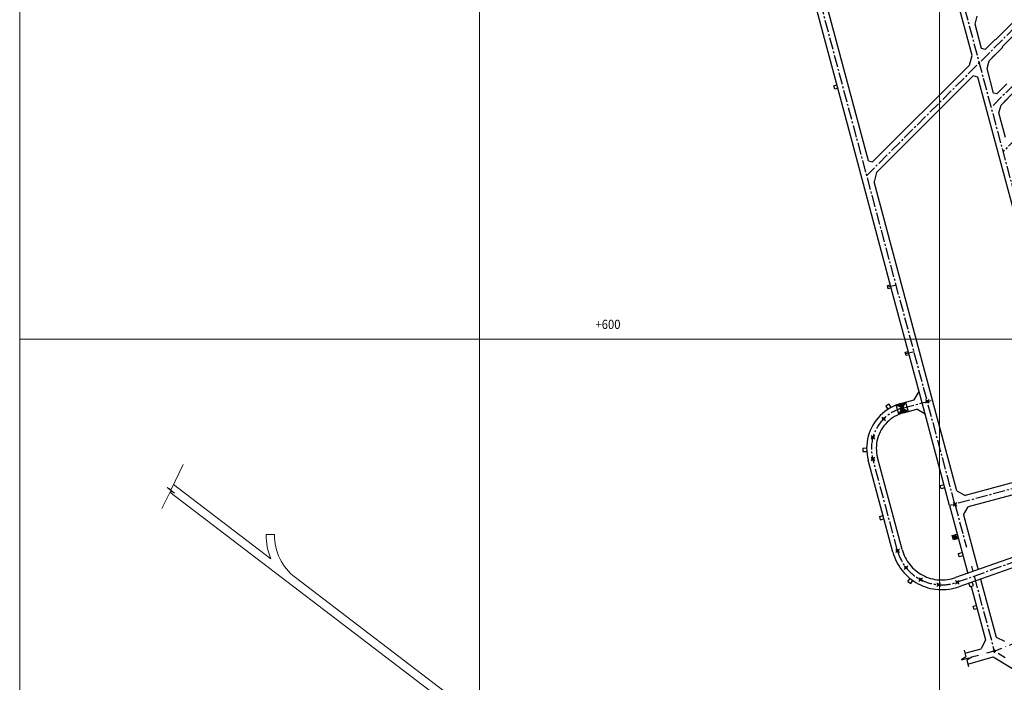
# Model space of a CAD drawing. Extents: x -454 to 2239, y -287 to 1600.
# Drawn here: x 0 to 428, y 451 to 739 of the extents above; entities that cross this region are included whole.
import ezdxf
from ezdxf.enums import TextEntityAlignment as Align

# ---------------------------------------------------------------- set-up
doc = ezdxf.new("R2010")
doc.units = 0
doc.header["$LTSCALE"] = 7
doc.header["$MEASUREMENT"] = 0
doc.header["$PDMODE"] = 35
doc.header["$PDSIZE"] = 0.8
for name, pattern in [('CENTER2', [1.125, 0.75, -0.125, 0.125, -0.125]), ('CONTINUA', [0]), ('DASHDOT', [1, 0.5, -0.25, 0, -0.25])]:
    doc.linetypes.add(name, pattern=pattern)
for name, color, linetype in [('Dacita_Nv. Producción', 5, 'CONTINUOUS'), ('Dacita_Nv.Producción-Informado', 97, 'CONTINUOUS'), ('Ejes', 8, 'DASHDOT'), ('Puntos', 7, 'CENTER2')]:
    doc.layers.add(name, color=color, linetype=linetype)
doc.layers.add('RENO-PRODUCCION-COORDENADAS', color=46, linetype='CONTINUOUS', lineweight=13)
doc.layers.add('RENO-PRODUCCION-DESARROLLADO', color=7, linetype='CONTINUOUS', lineweight=13)
doc.styles.add('ROMANS', font='romans', dxfattribs={"width": 0.8, "height": 0.7})

# ---------------------------------------------------------------- blocks, each defined once
blk = doc.blocks.new('PTO')
at = {"layer": 'Puntos', "color": 1, "lineweight": -2}
for p, q in [((-0.71, 0), (0.71, 0)), ((0, 0.71), (0, -0.71))]:
    blk.add_line(p, q, dxfattribs=at)
blk.add_circle((0, 0), 0.382, dxfattribs=at)

msp = doc.modelspace()

# ---------------------------------------------------------------- hatches: boundary and pattern name
at = {"layer": 'Dacita_Nv. Producción', "linetype": 'CONTINUA'}
h = msp.add_hatch(color=256, dxfattribs=at)
h.paths.add_polyline_path([(383.8, 569.939), (385.285, 572.511), (381.228, 571.424)])
h.paths.add_polyline_path([(382.315, 567.367), (386.372, 568.454), (383.8, 569.939)])
h = msp.add_hatch(color=256, dxfattribs=at)
h.paths.add_polyline_path([(407.282, 514.492, 0.3275915), (406.395, 514.492), (406.839, 513.887)])
h.paths.add_polyline_path([(406.839, 513.887), (406.395, 513.282, 0.3275915), (407.282, 513.282)])

# ---------------------------------------------------------------- linework, layer by layer
for p, q in [((414.209, 723.418), (398.68, 781.373)), ((415.535, 737.012), (416.449, 740.423)), ((418.386, 726.376), (415.536, 737.012)), ((424.398, 730.17), (432.63, 738.402)), ((427.368, 727.2), (435.6, 735.432)), ((419.854, 725.979), (424.221, 730.347)), ((424.398, 730.17), (424.221, 730.347)), ((419.854, 725.979), (418.383, 726.373)), ((421.623, 721.102), (427.545, 727.024)), ((427.545, 727.024), (427.368, 727.2)), ((413.09, 719.225), (414.209, 723.418)), ((420.709, 717.691), (421.623, 721.102)), ((421.625, 721.104), (424.166, 723.644)), ((370.946, 677.082), (413.09, 719.225)), ((423.562, 707.058), (420.712, 717.694)), ((372.656, 672.428), (414.76, 714.531)), ((416.732, 714.002), (414.76, 714.531)), ((451.798, 583.136), (416.732, 714.002)), ((425.032, 706.663), (429.4, 711.031)), ((354.086, 710.184), (355.438, 710.547)), ((354.474, 708.735), (354.086, 710.184)), ((355.826, 709.098), (354.474, 708.735)), ((425.032, 706.663), (423.561, 707.057)), ((426.802, 701.786), (432.724, 707.707)), ((426.804, 701.787), (429.344, 704.328)), ((425.888, 698.375), (426.802, 701.786)), ((428.739, 687.739), (425.889, 698.375)), ((369.141, 677.565), (370.946, 677.082)), ((372.656, 672.428), (371.587, 668.436)), ((377.379, 623.251), (378.539, 623.562)), ((377.379, 623.251), (378.539, 623.562)), ((377.768, 621.802), (377.379, 623.251)), ((377.768, 621.802), (377.379, 623.251)), ((378.927, 622.113), (377.768, 621.802)), ((378.927, 622.113), (377.768, 621.802)), ((385.144, 594.273), (386.496, 594.636)), ((385.144, 594.273), (386.496, 594.636)), ((385.532, 592.824), (385.144, 594.273)), ((385.532, 592.824), (385.144, 594.273)), ((386.884, 593.187), (385.532, 592.824)), ((386.884, 593.187), (385.532, 592.824)), ((605.256, 578.717), (412.471, 527.06)), ((389.048, 573.52), (391.169, 577.195)), ((378.049, 571.653), (376.757, 570.89)), ((376.757, 570.89), (377.591, 569.478)), ((378.049, 571.653), (378.883, 570.24)), ((386.372, 568.454), (381.228, 571.424)), ((385.285, 572.511), (382.315, 567.367)), ((383.256, 571.967), (389.048, 573.52)), ((384.344, 567.911), (390.135, 569.463)), ((393.81, 567.342), (390.135, 569.463)), ((366.707, 552.578), (368.346, 552.632)), ((366.707, 552.578), (366.757, 551.078)), ((366.757, 551.078), (368.396, 551.133)), ((383.813, 508.46), (373.1, 548.438)), ((379.757, 507.372), (369.044, 547.351)), ((458.964, 544.798), (411.151, 531.986)), ((400.357, 536.239), (402.024, 536.685)), ((400.745, 534.79), (400.357, 536.239)), ((402.412, 535.236), (400.745, 534.79)), ((507.862, 531.91), (407.078, 496.22)), ((407.599, 534.037), (411.151, 531.986)), ((509.264, 527.95), (408.48, 492.26)), ((410.421, 523.508), (412.471, 527.06)), ((405.613, 514.593), (407.787, 515.178)), ((405.613, 514.593), (407.787, 515.178)), ((406.133, 512.662), (405.613, 514.593)), ((406.133, 512.662), (405.613, 514.593)), ((406.395, 513.282), (407.282, 514.492)), ((407.282, 513.282), (406.395, 514.492)), ((408.305, 513.246), (406.133, 512.662)), ((408.286, 506.748), (409.928, 507.188)), ((408.286, 506.748), (409.928, 507.188)), ((408.674, 505.3), (408.286, 506.748)), ((408.674, 505.3), (408.286, 506.748)), ((410.316, 505.739), (408.674, 505.3)), ((410.316, 505.739), (408.674, 505.3)), ((386.321, 494.501), (387.301, 495.817)), ((386.321, 494.501), (387.524, 493.605)), ((387.524, 493.605), (388.504, 494.921)), ((413.405, 492.265), (412.858, 493.811)), ((413.405, 492.265), (414.819, 492.766)), ((414.738, 483.827), (415.897, 484.137)), ((414.738, 483.827), (415.897, 484.137)), ((415.126, 482.378), (414.738, 483.827)), ((415.126, 482.378), (414.738, 483.827)), ((416.286, 482.688), (415.126, 482.378)), ((416.286, 482.688), (415.126, 482.378)), ((420.124, 469.135), (418.198, 465.314)), ((424.664, 470.351), (428.302, 468.517)), ((411.102, 463.413), (418.198, 465.314)), ((412.382, 458.634), (423.375, 461.793)), ((423.375, 461.793), (439.997, 451.617))]:
    msp.add_line(p, q, dxfattribs=at)
for points in [[(362.169, 685.427), (284.508, 975.261)], [(369.141, 677.565), (335.352, 803.666)], [(380.113, 618.457), (362.169, 685.427)], [(397.029, 573.486), (371.587, 668.436)], [(392.489, 572.268), (380.113, 618.457)], [(404.47, 527.556), (392.489, 572.268)], [(407.599, 534.037), (397.029, 573.486)], [(404.47, 527.557), (412.365, 498.092)], [(410.421, 523.508), (416.809, 499.666)], [(413.881, 492.433), (420.124, 469.135)]]:
    msp.add_lwpolyline(points, dxfattribs=at)
msp.add_lwpolyline([(381.228, 571.424), (385.285, 572.511), (386.372, 568.454), (382.315, 567.367)], close=True, dxfattribs=at)
msp.add_circle((406.839, 513.887), 0.75, dxfattribs=at)
msp.add_circle((406.839, 513.887), 0.75, dxfattribs=at)
for centre, radius, start, end in [((388.459, 552.553), 20.1, 135.00225, 164.99841), ((388.459, 552.553), 15.9, 105.00159, 135.00225), ((388.459, 552.553), 15.9, 135.00225, 164.99841), ((388.46, 552.553), 20.1, 165.0008, 194.9992), ((388.46, 552.553), 15.9, 165.0008, 194.9992), ((401.106, 513.095), 22.103, 195.00424, 218.62653), ((401.106, 513.095), 17.903, 195.00424, 218.62653), ((401.104, 513.092), 17.9, 218.62476, 242.24793), ((401.104, 513.092), 22.1, 218.62476, 242.24793), ((401.102, 513.093), 17.9, 242.25457, 265.87759), ((401.102, 513.093), 22.1, 242.25457, 265.87759), ((401.104, 513.093), 17.9, 265.87012, 289.49576), ((401.104, 513.093), 22.1, 265.87012, 289.49576)]:
    msp.add_arc(centre, radius, start, end, dxfattribs=at)
msp.add_point((383.8, 569.939), dxfattribs=at)
at = {"layer": 'Dacita_Nv.Producción-Informado', "linetype": 'CONTINUA'}
for p, q in [((373.917, 522.827), (375.502, 523.251)), ((373.917, 522.827), (374.306, 521.378)), ((374.306, 521.378), (375.89, 521.802)), ((414.819, 492.766), (414.272, 494.311))]:
    msp.add_line(p, q, dxfattribs=at)
msp.add_lwpolyline([(417.9, 495.596), (424.664, 470.351)], dxfattribs=at)
msp.add_arc((388.459, 552.553), 20.1, 105.00159, 135.00225, dxfattribs=at)
at = {"layer": 'Ejes', "color": 8, "linetype": 'CENTER2', "lineweight": -2}
for p, q in [((461.371, 556.101), (329.363, 1048.728)), ((406.74, 528.164), (286.694, 976.184)), ((588.924, 891.726), (368.411, 671.213)), ((594.101, 872.408), (422.577, 700.884)), ((595.305, 849.118), (427.753, 681.565)), ((381.196, 623.497), (377.574, 622.527)), ((388.96, 594.519), (385.338, 593.549)), ((580.607, 574.752), (404.471, 527.554)), ((381.785, 507.916), (371.073, 547.895)), ((508.563, 529.93), (407.779, 494.24))]:
    msp.add_line(p, q, dxfattribs=at)
msp.add_lwpolyline([(375.731, 565.28, -0.1316554), (383.8, 569.939), (397.029, 573.486)], format="xyb", dxfattribs=at)
for points in [[(406.74, 528.165), (411.734, 509.525)], [(413.966, 501.197), (414.587, 498.879)], [(415.132, 496.844), (423.867, 464.245)]]:
    msp.add_lwpolyline(points, dxfattribs=at)
at = {"layer": 'Ejes', "color": 1, "lineweight": -2}
for points in [[(423.867, 464.245), (468.864, 481.964)], [(410.775, 464.632), (411.56, 461.702), (409.57, 460.447), (414.086, 461.657), (411.936, 460.301), (412.664, 457.583)], [(423.867, 464.245), (413.996, 461.6)], [(428.57, 461.367), (423.867, 464.247)]]:
    msp.add_lwpolyline(points, dxfattribs=at)
at = {"layer": 'Ejes', "color": 8, "linetype": 'CENTER2', "lineweight": -2}
for centre, radius, start, end in [((388.459, 552.553), 18, 135.00225, 164.99841), ((388.46, 552.553), 18, 165.0008, 194.9992), ((401.106, 513.095), 20.003, 195.00424, 218.62653), ((401.104, 513.092), 20, 218.62476, 242.24793), ((401.102, 513.093), 20, 242.25457, 265.87759), ((401.104, 513.093), 20, 265.87012, 289.49576)]:
    msp.add_arc(centre, radius, start, end, dxfattribs=at)
for p in [(381.785, 507.916), (385.479, 500.608), (391.791, 495.393), (399.664, 493.145), (407.779, 494.24)]:
    msp.add_point(p, dxfattribs=at)
at = {"layer": 'Puntos'}
for p in [(394.759, 572.877), (375.731, 565.28), (371.073, 557.212), (371.073, 547.895), (406.74, 528.165)]:
    msp.add_point(p, dxfattribs=at)
at = {"layer": 'RENO-PRODUCCION-COORDENADAS'}
for p, q in [((0, -124.773), (0, 1600)), ((200, -124.773), (200, 1600)), ((400, -124.773), (400, 1600)), ((0, 600), (1600, 600))]:
    msp.add_line(p, q, dxfattribs=at)
at = {"layer": 'RENO-PRODUCCION-DESARROLLADO', "linetype": 'Continuous'}
for p, q in [((65.878, 534.56), (71.152, 545.41)), ((64.079, 535.435), (65.878, 534.56)), ((67.341, 532.995), (64.079, 535.435)), ((61.833, 526.24), (65.542, 533.87)), ((65.542, 533.87), (67.341, 532.995))]:
    msp.add_line(p, q, dxfattribs=at)
at = {"layer": 'RENO-PRODUCCION-DESARROLLADO'}
for p, q in [((66.929, 536.722), (109.223, 504.454)), ((65.323, 533.419), (235.358, 403.692)), ((107.163, 515.003), (110.762, 514.936)), ((119.889, 496.317), (236.902, 407.042))]:
    msp.add_line(p, q, dxfattribs=at)
for radius, start, end in [(26.8, 179.48434, 202.61795), (23.2, 179.56871, 232.65846)]:
    msp.add_arc((133.962, 514.761), radius, start, end, dxfattribs=at)

# ---------------------------------------------------------------- block references
at = {"layer": 'Puntos'}
msp.add_blockref('PTO', (423.867, 464.245), dxfattribs=at)

# ---------------------------------------------------------------- texts
at = {"layer": 'RENO-PRODUCCION-COORDENADAS', "style": 'ROMANS', "width": 0.9}
msp.add_text('+600', height=4, dxfattribs=at).set_placement((261.316, 603.166), align=Align.BOTTOM_RIGHT)

doc.saveas('drawing.dxf')
